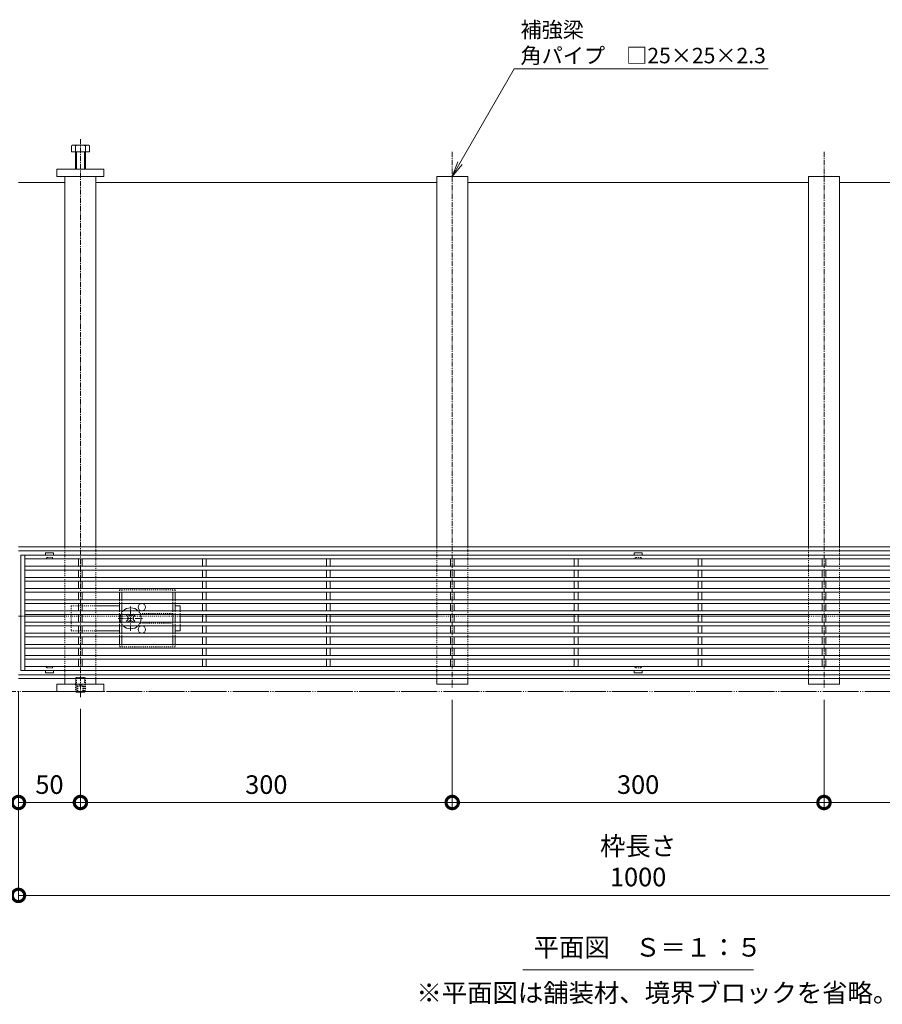
# Model space of a CAD drawing. Units: millimetres. Extents: x -1753 to 1416, y -1395 to 530.
# Drawn here: x -1251 to -555, y -463 to 332 of the extents above; entities that cross this region are included whole.
import ezdxf
from ezdxf import colors
from ezdxf.entities.mleader import LeaderData, LeaderLine
from ezdxf.math import Vec2, Vec3

# ---------------------------------------------------------------- set-up
doc = ezdxf.new("R2010")
doc.units = ezdxf.units.MM
for name, pattern in [('2点鎖線（平面）', [34, 29, -1.2, 0.7, -1.2, 0.7, -1.2]), ('中心線（短）', [6.773333, 4.233333, -0.846667, 0.846667, -0.846667]), ('点線（標準）', [1.693333, 0.846667, -0.846667])]:
    doc.linetypes.add(name, pattern=pattern)
for name, color, linetype, lineweight in [('アンカー', 7, 'Continuous', 9), ('スライドスクリューロック', 7, 'Continuous', 9), ('スリット蓋', 3, 'Continuous', 9), ('ホルダー', 2, 'Continuous', 9), ('六角ボルト', 2, 'Continuous', 9), ('六角穴付止めねじ', 2, 'Continuous', 9), ('寸法', 7, 'Continuous', 9), ('寸法 @ 5', 7, 'Continuous', 9), ('引出線', 7, 'Continuous', 9), ('敷地境界線', 7, 'Continuous', 9), ('枠', 7, 'Continuous', 9), ('見出し', 7, 'Continuous', 9), ('見出し @ 5', 7, 'Continuous', 9), ('角パイプ（蓋受け）', 7, 'Continuous', 9), ('角パイプ（補強梁）', 7, 'Continuous', 9)]:
    doc.layers.add(name, color=color, linetype=linetype, lineweight=lineweight)
doc.styles.add('(K)MSゴシック', font='msgothic.ttc')
doc.styles.add('文字_異尺度_H2.5', font='MS Gothic.ttf', dxfattribs={"height": 2.5})
doc.styles.add('文字_異尺度_H3.0', font='MS Gothic.ttf', dxfattribs={"height": 3})
doc.dimstyles.new('KAD-1', dxfattribs={"dimtxt": 3, "dimasz": 4, "dimexe": 1, "dimexo": 2, "dimgap": 1, "dimtad": 1, "dimdec": 1, "dimdsep": 46, "dimtxsty": '(K)MSゴシック', "dimblk": 'DOTSMALL', "dimcen": 0, "dimclrd": 7, "dimclre": 256, "dimclrt": 2, "dimadec": 0, "dimazin": 0, "dimtfac": 1, "dimtdec": 1, "dimtmove": 0, "dimatfit": 3, "dimldrblk": 'DOTSMALL', "dimfxl": 1, "dimtfill": 1, "dimlwd": -1, "dimlwe": -1, "dimarcsym": 0})

# ---------------------------------------------------------------- blocks, each defined once
blk = doc.blocks.new('_Open')
at = {"color": 0, "linetype": 'ByBlock', "lineweight": -2}
for p, q in [((-1, 0.167), (0, 0)), ((-1, -0.167), (0, 0)), ((0, 0), (-1, 0))]:
    blk.add_line(p, q, dxfattribs=at)
blk = doc.blocks.new('_DotSmall')
at = {"color": 0, "linetype": 'ByBlock', "const_width": 0.5}
blk.add_lwpolyline([(-0.0625, 0, 1), (0.0625, 0, 1)], format="xyb", close=True, dxfattribs=at)
blk = doc.blocks.new('*D65')
at = {"layer": 'Defpoints', "color": 0}
for p in [(-1252.11, -200.36), (-252.11, -200.36), (-252.11, -375.36)]:
    blk.add_point(p, dxfattribs=at)
at = {"layer": '寸法 @ 5'}
for p, q in [((-1252.11, -210.36), (-1252.11, -380.36)), ((-252.11, -210.36), (-252.11, -380.36))]:
    blk.add_line(p, q, dxfattribs=at)
at = {"layer": '寸法 @ 5', "color": 7}
blk.add_line((-1252.11, -375.36), (-252.11, -375.36), dxfattribs=at)
at = {"layer": '寸法 @ 5', "color": 7, "xscale": 20, "yscale": 20, "zscale": 20, "rotation": 180}
blk.add_blockref('_DotSmall', (-1252.11, -375.36), dxfattribs=at)
at = {"layer": '寸法 @ 5', "color": 7, "xscale": 20, "yscale": 20, "zscale": 20}
blk.add_blockref('_DotSmall', (-252.11, -375.36), dxfattribs=at)
at = {"layer": '寸法 @ 5', "color": 2, "linetype": 'Continuous', "lineweight": 9, "insert": (-752.11, -349.97), "char_height": 15, "attachment_point": 5, "style": '(K)MSゴシック', "bg_fill": 3, "box_fill_scale": 1.1, "bg_fill_color": 9, "bg_fill_true_color": 13158600, "bg_fill_transparency": 0}
blk.add_mtext('枠長さ\\P1000', dxfattribs=at)
blk = doc.blocks.new('*D66')
at = {"layer": 'Defpoints', "color": 0}
for p in [(-1252.11, -200.36), (-1202.11, -214.86), (-1202.11, -300.36)]:
    blk.add_point(p, dxfattribs=at)
at = {"layer": '寸法 @ 5'}
for p, q in [((-1252.11, -210.36), (-1252.11, -305.36)), ((-1202.11, -224.86), (-1202.11, -305.36))]:
    blk.add_line(p, q, dxfattribs=at)
at = {"layer": '寸法 @ 5', "color": 7}
blk.add_line((-1252.11, -300.36), (-1202.11, -300.36), dxfattribs=at)
at = {"layer": '寸法 @ 5', "color": 7, "xscale": 20, "yscale": 20, "zscale": 20, "rotation": 180}
blk.add_blockref('_DotSmall', (-1252.11, -300.36), dxfattribs=at)
at = {"layer": '寸法 @ 5', "color": 7, "xscale": 20, "yscale": 20, "zscale": 20}
blk.add_blockref('_DotSmall', (-1202.11, -300.36), dxfattribs=at)
at = {"layer": '寸法 @ 5', "color": 2, "linetype": 'Continuous', "lineweight": 9, "insert": (-1227.11, -287.85), "char_height": 15, "attachment_point": 5, "style": '(K)MSゴシック', "bg_fill": 3, "box_fill_scale": 1.1, "bg_fill_color": 9, "bg_fill_true_color": 13158600, "bg_fill_transparency": 0}
blk.add_mtext('50', dxfattribs=at)
blk = doc.blocks.new('*D67')
at = {"layer": 'Defpoints', "color": 0}
for p in [(-902.11, -207.43), (-1202.11, -214.86), (-902.11, -300.36)]:
    blk.add_point(p, dxfattribs=at)
at = {"layer": '寸法 @ 5'}
for p, q in [((-902.11, -217.43), (-902.11, -305.36)), ((-1202.11, -224.86), (-1202.11, -305.36))]:
    blk.add_line(p, q, dxfattribs=at)
at = {"layer": '寸法 @ 5', "color": 7}
blk.add_line((-1202.11, -300.36), (-902.11, -300.36), dxfattribs=at)
at = {"layer": '寸法 @ 5', "color": 7, "xscale": 20, "yscale": 20, "zscale": 20, "rotation": 180}
blk.add_blockref('_DotSmall', (-1202.11, -300.36), dxfattribs=at)
at = {"layer": '寸法 @ 5', "color": 7, "xscale": 20, "yscale": 20, "zscale": 20}
blk.add_blockref('_DotSmall', (-902.11, -300.36), dxfattribs=at)
at = {"layer": '寸法 @ 5', "color": 2, "linetype": 'Continuous', "lineweight": 9, "insert": (-1052.11, -287.85), "char_height": 15, "attachment_point": 5, "style": '(K)MSゴシック', "bg_fill": 3, "box_fill_scale": 1.1, "bg_fill_color": 9, "bg_fill_true_color": 13158600, "bg_fill_transparency": 0}
blk.add_mtext('300', dxfattribs=at)
blk = doc.blocks.new('*D68')
at = {"layer": 'Defpoints', "color": 0}
for p in [(-902.11, -207.43), (-602.11, -207.43), (-602.11, -300.36)]:
    blk.add_point(p, dxfattribs=at)
at = {"layer": '寸法 @ 5'}
for p, q in [((-902.11, -217.43), (-902.11, -305.36)), ((-602.11, -217.43), (-602.11, -305.36))]:
    blk.add_line(p, q, dxfattribs=at)
at = {"layer": '寸法 @ 5', "color": 7}
blk.add_line((-902.11, -300.36), (-602.11, -300.36), dxfattribs=at)
at = {"layer": '寸法 @ 5', "color": 7, "xscale": 20, "yscale": 20, "zscale": 20, "rotation": 180}
blk.add_blockref('_DotSmall', (-902.11, -300.36), dxfattribs=at)
at = {"layer": '寸法 @ 5', "color": 7, "xscale": 20, "yscale": 20, "zscale": 20}
blk.add_blockref('_DotSmall', (-602.11, -300.36), dxfattribs=at)
at = {"layer": '寸法 @ 5', "color": 2, "linetype": 'Continuous', "lineweight": 9, "insert": (-752.11, -287.85), "char_height": 15, "attachment_point": 5, "style": '(K)MSゴシック', "bg_fill": 3, "box_fill_scale": 1.1, "bg_fill_color": 9, "bg_fill_true_color": 13158600, "bg_fill_transparency": 0}
blk.add_mtext('300', dxfattribs=at)
blk = doc.blocks.new('*D69')
at = {"layer": 'Defpoints', "color": 0}
for p in [(-602.11, -207.43), (-302.11, -212.8), (-302.11, -300.36)]:
    blk.add_point(p, dxfattribs=at)
at = {"layer": '寸法 @ 5'}
for p, q in [((-602.11, -217.43), (-602.11, -305.36)), ((-302.11, -222.8), (-302.11, -305.36))]:
    blk.add_line(p, q, dxfattribs=at)
at = {"layer": '寸法 @ 5', "color": 7}
blk.add_line((-602.11, -300.36), (-302.11, -300.36), dxfattribs=at)
at = {"layer": '寸法 @ 5', "color": 7, "xscale": 20, "yscale": 20, "zscale": 20, "rotation": 180}
blk.add_blockref('_DotSmall', (-602.11, -300.36), dxfattribs=at)
at = {"layer": '寸法 @ 5', "color": 7, "xscale": 20, "yscale": 20, "zscale": 20}
blk.add_blockref('_DotSmall', (-302.11, -300.36), dxfattribs=at)
at = {"layer": '寸法 @ 5', "color": 2, "linetype": 'Continuous', "lineweight": 9, "insert": (-452.11, -287.85), "char_height": 15, "attachment_point": 5, "style": '(K)MSゴシック', "bg_fill": 3, "box_fill_scale": 1.1, "bg_fill_color": 9, "bg_fill_true_color": 13158600, "bg_fill_transparency": 0}
blk.add_mtext('300', dxfattribs=at)

msp = doc.modelspace()

# ---------------------------------------------------------------- linework, layer by layer
at = {"layer": 'アンカー', "linetype": 'Continuous', "lineweight": 9}
for p, q in [((-1183.11, 211.14), (-1221.11, 211.14)), ((-1221.11, 211.14), (-1221.11, 205.14)), ((-1183.11, 205.14), (-1183.11, 211.14)), ((-1221.11, 205.14), (-1183.11, 205.14)), ((-1183.11, -204.86), (-1221.11, -204.86)), ((-1221.11, -210.86), (-1221.11, -204.86)), ((-1183.11, -204.86), (-1183.11, -210.86)), ((-1183.11, -210.86), (-1221.11, -210.86))]:
    msp.add_line(p, q, dxfattribs=at)
at = {"layer": 'スライドスクリューロック', "linetype": '点線（標準）', "lineweight": 9}
for p, q in [((-1209.61, -141.66), (-1209.61, -161.66)), ((-1209.61, -141.66), (-1189.61, -141.66)), ((-1121.61, -145.66), (-1121.61, -148.66)), ((-1121.61, -154.66), (-1121.61, -157.66)), ((-1209.61, -161.66), (-1189.61, -161.66))]:
    msp.add_line(p, q, dxfattribs=at)
at = {"layer": 'スライドスクリューロック', "linetype": 'Continuous', "lineweight": 9}
for p, q in [((-1189.61, -141.66), (-1170.61, -141.66)), ((-1121.61, -141.66), (-1125.61, -141.66)), ((-1121.61, -145.66), (-1121.61, -141.66)), ((-1121.61, -148.66), (-1121.61, -154.66)), ((-1121.61, -157.66), (-1121.61, -161.66)), ((-1189.61, -161.66), (-1170.61, -161.66)), ((-1125.61, -161.66), (-1121.61, -161.66))]:
    msp.add_line(p, q, dxfattribs=at)
at = {"layer": 'スライドスクリューロック', "color": 7, "linetype": '中心線（短）', "lineweight": 9}
for p, q in [((-1161.61, -161.66), (-1161.61, -141.66)), ((-1171.61, -151.66), (-1151.61, -151.66))]:
    msp.add_line(p, q, dxfattribs=at)
at = {"layer": 'スライドスクリューロック', "color": 6, "linetype": 'Continuous'}
for p, q in [((-1164.27, -148.66), (-1164.97, -149.36)), ((-1163.55, -148.66), (-1163.05, -149.16)), ((-1159.67, -148.66), (-1160.17, -149.16)), ((-1158.96, -148.66), (-1158.25, -149.36)), ((-1164.27, -154.66), (-1164.97, -153.95)), ((-1163.55, -154.66), (-1163.05, -154.16)), ((-1159.67, -154.66), (-1160.17, -154.16)), ((-1158.96, -154.66), (-1158.25, -153.95))]:
    msp.add_line(p, q, dxfattribs=at)
at = {"layer": 'スライドスクリューロック', "color": 6, "linetype": 'Continuous', "lineweight": 9}
for p, q in [((-1164.09, -150.24), (-1164.97, -149.36)), ((-1159.14, -150.24), (-1158.25, -149.36)), ((-1164.09, -153.07), (-1164.97, -153.95)), ((-1159.14, -153.07), (-1158.25, -153.95))]:
    msp.add_line(p, q, dxfattribs=at)
at = {"layer": 'スライドスクリューロック', "color": 6, "linetype": '点線（標準）', "lineweight": 9}
for p, q in [((-1164.27, -148.66), (-1163.91, -148.3)), ((-1163.55, -148.66), (-1163.91, -148.3)), ((-1159.67, -148.66), (-1159.32, -148.3)), ((-1159.32, -148.3), (-1158.96, -148.66)), ((-1163.91, -155.02), (-1164.27, -154.66)), ((-1163.55, -154.66), (-1163.91, -155.02)), ((-1159.67, -154.66), (-1159.32, -155.02)), ((-1158.96, -154.66), (-1159.32, -155.02))]:
    msp.add_line(p, q, dxfattribs=at)
at = {"layer": 'スライドスクリューロック', "color": 6, "linetype": 'Continuous'}
for start, end in [(159.33268, 200.66732), (44.90087, 135.09913), (339.33268, 20.66732), (224.90087, 315.09913)]:
    msp.add_arc((-1161.61, -151.66), 8.5, start, end, dxfattribs=at)
at = {"layer": 'スライドスクリューロック', "color": 6, "linetype": '点線（標準）'}
for start, end in [(135.09913, 159.33268), (20.66732, 44.90087), (200.66732, 224.90087), (315.09913, 339.33268)]:
    msp.add_arc((-1161.61, -151.66), 8.5, start, end, dxfattribs=at)
at = {"layer": 'スライドスクリューロック', "color": 6, "linetype": 'Continuous', "lineweight": 9}
for centre, start, end in [((-1165.5, -151.66), 315, 45), ((-1161.61, -147.77), 223.98214, 316.01786), ((-1157.72, -151.66), 135, 225), ((-1161.61, -155.55), 43.98214, 136.01786)]:
    msp.add_arc(centre, 2, start, end, dxfattribs=at)
at = {"layer": 'スリット蓋', "linetype": 'Continuous', "lineweight": 9}
for p, q in [((-1250.11, -100.66), (-1250.11, -193.66)), ((-254.11, -100.66), (-1250.11, -100.66)), ((-1247.11, -100.66), (-1247.11, -193.66)), ((-257.11, -103.66), (-1247.11, -103.66)), ((-257.11, -109.66), (-1247.11, -109.66)), ((-1203.61, -103.66), (-1203.61, -109.66)), ((-1200.61, -103.66), (-1200.61, -109.66)), ((-1103.61, -103.66), (-1103.61, -109.66)), ((-1100.61, -103.66), (-1100.61, -109.66)), ((-1003.61, -103.66), (-1003.61, -109.66)), ((-1000.61, -103.66), (-1000.61, -109.66)), ((-903.61, -103.66), (-903.61, -109.66)), ((-900.61, -103.66), (-900.61, -109.66)), ((-803.61, -103.66), (-803.61, -109.66)), ((-800.61, -103.66), (-800.61, -109.66)), ((-703.61, -103.66), (-703.61, -109.66)), ((-700.61, -103.66), (-700.61, -109.66)), ((-603.61, -103.66), (-603.61, -109.66)), ((-600.61, -103.66), (-600.61, -109.66)), ((-257.11, -112.66), (-1247.11, -112.66)), ((-257.11, -118.66), (-1247.11, -118.66)), ((-1203.61, -112.66), (-1203.61, -118.66)), ((-1200.61, -112.66), (-1200.61, -118.66)), ((-1103.61, -112.66), (-1103.61, -118.66)), ((-1100.61, -112.66), (-1100.61, -118.66)), ((-1003.61, -112.66), (-1003.61, -118.66)), ((-1000.61, -112.66), (-1000.61, -118.66)), ((-903.61, -112.66), (-903.61, -118.66)), ((-900.61, -112.66), (-900.61, -118.66)), ((-803.61, -112.66), (-803.61, -118.66)), ((-800.61, -112.66), (-800.61, -118.66)), ((-703.61, -112.66), (-703.61, -118.66)), ((-700.61, -112.66), (-700.61, -118.66)), ((-603.61, -112.66), (-603.61, -118.66)), ((-600.61, -112.66), (-600.61, -118.66)), ((-257.11, -121.66), (-1247.11, -121.66)), ((-1203.61, -121.66), (-1203.61, -127.66)), ((-1200.61, -121.66), (-1200.61, -127.66)), ((-1103.61, -121.66), (-1103.61, -127.66)), ((-1100.61, -121.66), (-1100.61, -127.66)), ((-1003.61, -121.66), (-1003.61, -127.66)), ((-1000.61, -121.66), (-1000.61, -127.66)), ((-903.61, -121.66), (-903.61, -127.66)), ((-900.61, -121.66), (-900.61, -127.66)), ((-803.61, -121.66), (-803.61, -127.66)), ((-800.61, -121.66), (-800.61, -127.66)), ((-703.61, -121.66), (-703.61, -127.66)), ((-700.61, -121.66), (-700.61, -127.66)), ((-603.61, -121.66), (-603.61, -127.66)), ((-600.61, -121.66), (-600.61, -127.66)), ((-257.11, -127.66), (-1247.11, -127.66)), ((-257.11, -130.66), (-1247.11, -130.66)), ((-1203.61, -130.66), (-1203.61, -136.66)), ((-1200.61, -130.66), (-1200.61, -136.66)), ((-1103.61, -130.66), (-1103.61, -136.66)), ((-1100.61, -130.66), (-1100.61, -136.66)), ((-1003.61, -130.66), (-1003.61, -136.66)), ((-1000.61, -130.66), (-1000.61, -136.66)), ((-903.61, -130.66), (-903.61, -136.66)), ((-900.61, -130.66), (-900.61, -136.66)), ((-803.61, -130.66), (-803.61, -136.66)), ((-800.61, -130.66), (-800.61, -136.66)), ((-703.61, -130.66), (-703.61, -136.66)), ((-700.61, -130.66), (-700.61, -136.66)), ((-603.61, -130.66), (-603.61, -136.66)), ((-600.61, -130.66), (-600.61, -136.66)), ((-257.11, -136.66), (-1247.11, -136.66)), ((-257.11, -139.66), (-1247.11, -139.66)), ((-1203.61, -139.66), (-1203.61, -145.66)), ((-1200.61, -139.66), (-1200.61, -145.66)), ((-1103.61, -139.66), (-1103.61, -145.66)), ((-1100.61, -139.66), (-1100.61, -145.66)), ((-1003.61, -139.66), (-1003.61, -145.66)), ((-1000.61, -139.66), (-1000.61, -145.66)), ((-903.61, -139.66), (-903.61, -145.66)), ((-900.61, -139.66), (-900.61, -145.66)), ((-803.61, -139.66), (-803.61, -145.66)), ((-800.61, -139.66), (-800.61, -145.66)), ((-703.61, -139.66), (-703.61, -145.66)), ((-700.61, -139.66), (-700.61, -145.66)), ((-603.61, -139.66), (-603.61, -145.66)), ((-600.61, -139.66), (-600.61, -145.66)), ((-257.11, -145.66), (-1247.11, -145.66)), ((-257.11, -148.66), (-1247.11, -148.66)), ((-1203.61, -148.66), (-1203.61, -154.66)), ((-1200.61, -148.66), (-1200.61, -154.66)), ((-1103.61, -148.66), (-1103.61, -154.66)), ((-1100.61, -148.66), (-1100.61, -154.66)), ((-1003.61, -148.66), (-1003.61, -154.66)), ((-1000.61, -148.66), (-1000.61, -154.66)), ((-903.61, -148.66), (-903.61, -154.66)), ((-900.61, -148.66), (-900.61, -154.66)), ((-803.61, -148.66), (-803.61, -154.66)), ((-800.61, -148.66), (-800.61, -154.66)), ((-703.61, -148.66), (-703.61, -154.66)), ((-700.61, -148.66), (-700.61, -154.66)), ((-603.61, -148.66), (-603.61, -154.66)), ((-600.61, -148.66), (-600.61, -154.66)), ((-257.11, -154.66), (-1247.11, -154.66)), ((-257.11, -157.66), (-1247.11, -157.66)), ((-1203.61, -157.66), (-1203.61, -163.66)), ((-1200.61, -157.66), (-1200.61, -163.66)), ((-1103.61, -157.66), (-1103.61, -163.66)), ((-1100.61, -157.66), (-1100.61, -163.66)), ((-1003.61, -157.66), (-1003.61, -163.66)), ((-1000.61, -157.66), (-1000.61, -163.66)), ((-903.61, -157.66), (-903.61, -163.66)), ((-900.61, -157.66), (-900.61, -163.66)), ((-803.61, -157.66), (-803.61, -163.66)), ((-800.61, -157.66), (-800.61, -163.66)), ((-703.61, -157.66), (-703.61, -163.66)), ((-700.61, -157.66), (-700.61, -163.66)), ((-603.61, -157.66), (-603.61, -163.66)), ((-600.61, -157.66), (-600.61, -163.66)), ((-257.11, -163.66), (-1247.11, -163.66)), ((-257.11, -166.66), (-1247.11, -166.66)), ((-1203.61, -166.66), (-1203.61, -172.66)), ((-1200.61, -166.66), (-1200.61, -172.66)), ((-1103.61, -166.66), (-1103.61, -172.66)), ((-1100.61, -166.66), (-1100.61, -172.66)), ((-1003.61, -166.66), (-1003.61, -172.66)), ((-1000.61, -166.66), (-1000.61, -172.66)), ((-903.61, -166.66), (-903.61, -172.66)), ((-900.61, -166.66), (-900.61, -172.66)), ((-803.61, -166.66), (-803.61, -172.66)), ((-800.61, -166.66), (-800.61, -172.66)), ((-703.61, -166.66), (-703.61, -172.66)), ((-700.61, -166.66), (-700.61, -172.66)), ((-603.61, -166.66), (-603.61, -172.66)), ((-600.61, -166.66), (-600.61, -172.66)), ((-257.11, -172.66), (-1247.11, -172.66)), ((-257.11, -175.66), (-1247.11, -175.66)), ((-257.11, -181.66), (-1247.11, -181.66)), ((-1203.61, -175.66), (-1203.61, -181.66)), ((-1200.61, -175.66), (-1200.61, -181.66)), ((-1103.61, -175.66), (-1103.61, -181.66)), ((-1100.61, -175.66), (-1100.61, -181.66)), ((-1003.61, -175.66), (-1003.61, -181.66)), ((-1000.61, -175.66), (-1000.61, -181.66)), ((-903.61, -175.66), (-903.61, -181.66)), ((-900.61, -175.66), (-900.61, -181.66)), ((-803.61, -175.66), (-803.61, -181.66)), ((-800.61, -175.66), (-800.61, -181.66)), ((-703.61, -175.66), (-703.61, -181.66)), ((-700.61, -175.66), (-700.61, -181.66)), ((-603.61, -175.66), (-603.61, -181.66)), ((-600.61, -175.66), (-600.61, -181.66)), ((-257.11, -184.66), (-1247.11, -184.66)), ((-1200.61, -190.66), (-1247.11, -190.66)), ((-1203.61, -184.66), (-1203.61, -190.66)), ((-1200.61, -184.66), (-1200.61, -190.66)), ((-1100.61, -190.66), (-1200.61, -190.66)), ((-1103.61, -184.66), (-1103.61, -190.66)), ((-1100.61, -184.66), (-1100.61, -190.66)), ((-1000.61, -190.66), (-1100.61, -190.66)), ((-1003.61, -184.66), (-1003.61, -190.66)), ((-1000.61, -184.66), (-1000.61, -190.66)), ((-900.61, -190.66), (-1000.61, -190.66)), ((-903.61, -184.66), (-903.61, -190.66)), ((-900.61, -184.66), (-900.61, -190.66)), ((-257.11, -190.66), (-900.61, -190.66)), ((-803.61, -184.66), (-803.61, -190.66)), ((-800.61, -184.66), (-800.61, -190.66)), ((-703.61, -184.66), (-703.61, -190.66)), ((-700.61, -184.66), (-700.61, -190.66)), ((-603.61, -184.66), (-603.61, -190.66)), ((-600.61, -184.66), (-600.61, -190.66)), ((-254.11, -193.66), (-1250.11, -193.66))]:
    msp.add_line(p, q, dxfattribs=at)
at = {"layer": 'スリット蓋', "color": 3, "linetype": 'Continuous', "lineweight": 13}
for p, q in [((-1230.36, -98.76), (-1230.36, -100.66)), ((-1230.26, -98.66), (-1223.96, -98.66)), ((-1223.86, -98.76), (-1223.86, -100.66)), ((-755.36, -98.76), (-755.36, -100.66)), ((-755.26, -98.66), (-748.96, -98.66)), ((-748.86, -98.76), (-748.86, -100.66)), ((-1230.36, -195.56), (-1230.36, -193.66)), ((-1230.26, -195.66), (-1223.96, -195.66)), ((-1223.86, -195.56), (-1223.86, -193.66)), ((-755.36, -195.56), (-755.36, -193.66)), ((-755.26, -195.66), (-748.96, -195.66)), ((-748.86, -195.56), (-748.86, -193.66))]:
    msp.add_line(p, q, dxfattribs=at)
at = {"layer": 'スリット蓋', "color": 3, "linetype": '点線（標準）', "lineweight": 9}
for p, q in [((-1229.61, -103.16), (-1229.61, -102.66)), ((-1224.61, -102.66), (-1229.61, -102.66)), ((-1224.61, -103.16), (-1224.61, -102.66)), ((-754.61, -103.16), (-754.61, -102.66)), ((-749.61, -102.66), (-754.61, -102.66)), ((-749.61, -103.16), (-749.61, -102.66)), ((-1230.11, -103.66), (-1230.36, -103.66)), ((-1224.11, -103.66), (-1223.86, -103.66)), ((-755.11, -103.66), (-755.36, -103.66)), ((-749.11, -103.66), (-748.86, -103.66)), ((-1230.11, -190.66), (-1230.36, -190.66)), ((-1224.11, -190.66), (-1223.86, -190.66)), ((-755.11, -190.66), (-755.36, -190.66)), ((-749.11, -190.66), (-748.86, -190.66)), ((-1229.61, -191.16), (-1229.61, -191.66)), ((-1224.61, -191.66), (-1229.61, -191.66)), ((-1224.61, -191.16), (-1224.61, -191.66)), ((-754.61, -191.16), (-754.61, -191.66)), ((-749.61, -191.66), (-754.61, -191.66)), ((-749.61, -191.16), (-749.61, -191.66))]:
    msp.add_line(p, q, dxfattribs=at)
at = {"layer": 'スリット蓋', "color": 3, "linetype": 'Continuous', "lineweight": 13}
for centre, start, end in [((-1230.26, -98.76), 90, 180), ((-1223.96, -98.76), 0, 90), ((-755.26, -98.76), 90, 180), ((-748.96, -98.76), 0, 90), ((-1230.26, -195.56), 180, 270), ((-1223.96, -195.56), 270, 0), ((-755.26, -195.56), 180, 270), ((-748.96, -195.56), 270, 0)]:
    msp.add_arc(centre, 0.1, start, end, dxfattribs=at)
at = {"layer": 'スリット蓋', "color": 3, "linetype": '点線（標準）', "lineweight": 9}
for centre, start, end in [((-1230.11, -103.16), 270, 0), ((-1224.11, -103.16), 180, 270), ((-755.11, -103.16), 270, 0), ((-749.11, -103.16), 180, 270), ((-1230.11, -191.16), 0, 90), ((-1224.11, -191.16), 90, 180), ((-755.11, -191.16), 0, 90), ((-749.11, -191.16), 90, 180)]:
    msp.add_arc(centre, 0.5, start, end, dxfattribs=at)
at = {"layer": 'ホルダー', "linetype": '点線（標準）', "lineweight": 9}
for p, q in [((-1170.61, -128.66), (-1125.61, -128.66)), ((-1170.61, -128.66), (-1170.61, -130.66)), ((-1168.61, -128.66), (-1168.61, -130.66)), ((-1127.61, -128.66), (-1127.61, -130.66)), ((-1125.61, -128.66), (-1125.61, -130.66)), ((-1170.61, -136.66), (-1170.61, -139.66)), ((-1168.61, -136.66), (-1168.61, -139.66)), ((-1127.61, -136.66), (-1127.61, -139.66)), ((-1125.61, -136.66), (-1125.61, -139.66)), ((-1170.61, -145.66), (-1170.61, -148.66)), ((-1168.61, -145.66), (-1168.61, -148.66)), ((-1154.11, -147.66), (-1127.61, -147.66)), ((-1127.61, -145.66), (-1127.61, -148.66)), ((-1125.61, -145.66), (-1125.61, -148.66)), ((-1170.61, -154.66), (-1170.61, -157.66)), ((-1168.61, -154.66), (-1168.61, -157.66)), ((-1127.61, -155.66), (-1154.11, -155.66)), ((-1127.61, -154.66), (-1127.61, -157.66)), ((-1125.61, -154.66), (-1125.61, -157.66)), ((-1170.61, -163.66), (-1170.61, -166.66)), ((-1168.61, -163.66), (-1168.61, -166.66)), ((-1127.61, -163.66), (-1127.61, -166.66)), ((-1125.61, -163.66), (-1125.61, -166.66)), ((-1170.61, -172.66), (-1170.61, -174.66)), ((-1125.61, -174.66), (-1170.61, -174.66)), ((-1168.61, -172.66), (-1168.61, -174.66)), ((-1127.61, -172.66), (-1127.61, -174.66)), ((-1125.61, -172.66), (-1125.61, -174.66))]:
    msp.add_line(p, q, dxfattribs=at)
at = {"layer": 'ホルダー', "linetype": 'Continuous', "lineweight": 9}
for p, q in [((-1170.61, -130.66), (-1170.61, -136.66)), ((-1168.61, -130.66), (-1168.61, -136.66)), ((-1127.61, -130.66), (-1127.61, -136.66)), ((-1125.61, -130.66), (-1125.61, -136.66)), ((-1170.61, -139.66), (-1170.61, -145.66)), ((-1168.61, -139.66), (-1168.61, -145.66)), ((-1127.61, -139.66), (-1127.61, -145.66)), ((-1125.61, -139.66), (-1125.61, -145.66)), ((-1170.61, -148.66), (-1170.61, -154.66)), ((-1168.61, -148.66), (-1168.61, -154.66)), ((-1127.61, -148.66), (-1127.61, -154.66)), ((-1125.61, -148.66), (-1125.61, -154.66)), ((-1170.61, -157.66), (-1170.61, -163.66)), ((-1168.61, -157.66), (-1168.61, -163.66)), ((-1127.61, -157.66), (-1127.61, -163.66)), ((-1125.61, -157.66), (-1125.61, -163.66)), ((-1170.61, -166.66), (-1170.61, -172.66)), ((-1168.61, -166.66), (-1168.61, -172.66)), ((-1127.61, -166.66), (-1127.61, -172.66)), ((-1125.61, -166.66), (-1125.61, -172.66))]:
    msp.add_line(p, q, dxfattribs=at)
at = {"layer": 'ホルダー', "linetype": 'Continuous'}
for centre in [(-1152.61, -142.66), (-1152.61, -160.66)]:
    msp.add_circle(centre, 3, dxfattribs=at)
at = {"layer": '六角ボルト', "linetype": 'Continuous', "lineweight": 9}
for p, q in [((-1209.31, 229.84), (-1209.31, 225.14)), ((-1209.31, 225.14), (-1194.91, 225.14)), ((-1196.25, 230.44), (-1207.45, 230.44)), ((-1206.11, 229.84), (-1206.11, 211.14)), ((-1205.41, 225.14), (-1205.41, 211.14)), ((-1198.81, 211.14), (-1198.81, 225.14)), ((-1198.11, 211.14), (-1198.11, 229.84)), ((-1194.91, 225.14), (-1194.91, 229.84))]:
    msp.add_line(p, q, dxfattribs=at)
for centre, radius, start, end in [((-1207.71, 228.07), 2.39, 47.9749, 132.0251), ((-1202.11, 217.04), 13.42, 72.65606, 107.34394), ((-1196.51, 228.07), 2.39, 47.9749, 132.0251)]:
    msp.add_arc(centre, radius, start, end, dxfattribs=at)
at = {"layer": '六角穴付止めねじ', "linetype": '点線（標準）', "lineweight": 9}
for p, q in [((-1205.41, -199.37), (-1206.11, -200.07)), ((-1206.11, -200.07), (-1206.11, -210.67)), ((-1206.11, -200.07), (-1198.11, -200.07)), ((-1205.41, -210.86), (-1205.41, -199.37)), ((-1205.41, -199.37), (-1198.81, -199.37)), ((-1204.61, -206.37), (-1202.11, -204.93)), ((-1204.61, -206.37), (-1199.61, -206.37)), ((-1204.61, -206.37), (-1204.61, -211.37)), ((-1204.11, -206.37), (-1204.11, -211.37)), ((-1199.61, -206.37), (-1202.11, -204.93)), ((-1200.11, -206.37), (-1200.11, -211.37)), ((-1199.61, -206.37), (-1199.61, -211.37)), ((-1198.81, -199.37), (-1198.81, -210.86)), ((-1198.11, -200.07), (-1198.81, -199.37)), ((-1198.11, -210.67), (-1198.11, -200.07)), ((-1206.11, -210.67), (-1198.11, -210.67)), ((-1206.11, -210.67), (-1205.93, -210.86)), ((-1198.11, -210.67), (-1198.3, -210.86))]:
    msp.add_line(p, q, dxfattribs=at)
at = {"layer": '六角穴付止めねじ', "linetype": 'Continuous', "lineweight": 9}
for p, q in [((-1205.41, -211.37), (-1205.93, -210.86)), ((-1205.41, -210.86), (-1205.41, -211.37)), ((-1205.41, -211.37), (-1198.81, -211.37)), ((-1198.81, -210.86), (-1198.81, -211.37)), ((-1198.3, -210.86), (-1198.81, -211.37))]:
    msp.add_line(p, q, dxfattribs=at)
at = {"layer": '敷地境界線', "color": 2, "linetype": '2点鎖線（平面）', "lineweight": 9}
msp.add_line((-1623.19, -210.86), (210.15, -210.86), dxfattribs=at)
at = {"layer": '枠', "linetype": 'Continuous', "lineweight": 9}
for p, q in [((-1214.61, 200.14), (-1252.11, 200.14)), ((-914.61, 200.14), (-1189.61, 200.14)), ((-614.61, 200.14), (-889.61, 200.14)), ((-314.61, 200.14), (-589.61, 200.14)), ((-1252.11, -93.96), (-314.61, -93.96)), ((-252.11, -97.16), (-1252.11, -97.16)), ((-1250.11, -149.86), (-1252.11, -149.86)), ((-1214.61, -149.86), (-1247.11, -149.86)), ((-1103.61, -149.86), (-1121.61, -149.86)), ((-1003.61, -149.86), (-1100.61, -149.86)), ((-914.61, -149.86), (-1000.61, -149.86)), ((-803.61, -149.86), (-889.61, -149.86)), ((-703.61, -149.86), (-800.61, -149.86)), ((-614.61, -149.86), (-700.61, -149.86)), ((-503.61, -149.86), (-589.61, -149.86)), ((-252.11, -197.16), (-1252.11, -197.16)), ((-1252.11, -200.36), (-314.61, -200.36)), ((-1214.61, -200.36), (-1189.61, -200.36)), ((-914.61, -200.36), (-889.61, -200.36)), ((-614.61, -200.36), (-589.61, -200.36))]:
    msp.add_line(p, q, dxfattribs=at)
at = {"layer": '枠', "linetype": '点線（標準）', "lineweight": 9}
for p, q in [((-1247.11, -149.86), (-1250.11, -149.86)), ((-1121.61, -149.86), (-1214.61, -149.86)), ((-1100.61, -149.86), (-1103.61, -149.86)), ((-1000.61, -149.86), (-1003.61, -149.86)), ((-889.61, -149.86), (-914.61, -149.86)), ((-800.61, -149.86), (-803.61, -149.86)), ((-700.61, -149.86), (-703.61, -149.86)), ((-589.61, -149.86), (-614.61, -149.86))]:
    msp.add_line(p, q, dxfattribs=at)
at = {"layer": '見出し', "linetype": 'Continuous', "lineweight": 9}
msp.add_line((-845.13, -435.36), (-659.1, -435.36), dxfattribs=at)
at = {"layer": '角パイプ（蓋受け）', "linetype": '点線（標準）', "lineweight": 9}
for p, q in [((-1214.61, -93.96), (-1189.61, -93.96)), ((-1214.61, -200.36), (-1214.61, -93.96)), ((-1189.61, -93.96), (-1189.61, -200.36)), ((-914.61, -93.96), (-889.61, -93.96)), ((-914.61, -200.36), (-914.61, -93.96)), ((-889.61, -93.96), (-889.61, -200.36)), ((-614.61, -93.96), (-589.61, -93.96)), ((-614.61, -200.36), (-614.61, -93.96)), ((-589.61, -93.96), (-589.61, -200.36)), ((-1189.61, -200.36), (-1214.61, -200.36)), ((-889.61, -200.36), (-914.61, -200.36)), ((-589.61, -200.36), (-614.61, -200.36))]:
    msp.add_line(p, q, dxfattribs=at)
at = {"layer": '角パイプ（補強梁）', "color": 7, "linetype": '中心線（短）', "lineweight": 9}
for p, q in [((-1202.11, 235.33), (-1202.11, -215.36)), ((-902.11, 225.14), (-902.11, -207.43)), ((-602.11, 225.14), (-602.11, -207.43))]:
    msp.add_line(p, q, dxfattribs=at)
at = {"layer": '角パイプ（補強梁）', "linetype": 'Continuous', "lineweight": 9}
for p, q in [((-1214.61, 205.14), (-1189.61, 205.14)), ((-1214.61, -93.96), (-1214.61, 205.14)), ((-1189.61, -93.96), (-1189.61, 205.14)), ((-914.61, 205.14), (-889.61, 205.14)), ((-914.61, -93.96), (-914.61, 205.14)), ((-889.61, -93.96), (-889.61, 205.14)), ((-614.61, 205.14), (-589.61, 205.14)), ((-614.61, -93.96), (-614.61, 205.14)), ((-589.61, -93.96), (-589.61, 205.14))]:
    msp.add_line(p, q, dxfattribs=at)

# ---------------------------------------------------------------- block references
at = {"layer": '寸法', "linetype": 'Continuous', "lineweight": 9, "xscale": 20, "yscale": 20, "zscale": 20}
msp.add_blockref('_DotSmall', (-1252.11, -375.36), dxfattribs=at)

# ---------------------------------------------------------------- texts
at = {"layer": '見出し @ 5', "linetype": 'Continuous', "lineweight": 9, "char_height": 15, "attachment_point": 1, "style": '文字_異尺度_H3.0'}
for s, width, heights, insert in [('{\\C2;平面図\u3000Ｓ＝１：５}', 168.6534, [-16.45], (-836.44, -409.81)), ('{\\C2;※平面図は舗装材、境界ブロックを省略。}', 357.8001, [-19.19], (-931.01, -446.55))]:
    msp.add_mtext_dynamic_manual_height_columns(s, width=width, gutter_width=75, heights=heights, dxfattribs=dict(at, insert=insert))

# ---------------------------------------------------------------- leaders
at = {"layer": '引出線', "linetype": 'Continuous', "lineweight": 9}
ml = msp.add_multileader_mtext('Standard', dxfattribs=at)
ml.set_content('{\\C2;補強梁\\P角パイプ\u3000□25×25×2.3}', color=256, style='文字_異尺度_H2.5')
ml.set_leader_properties(linetype='Continuous', lineweight=5)
ml.set_arrow_properties(name='OPEN')
ml.build(insert=Vec2(0, 0))
ml.multileader.update_dxf_attribs({"has_dogleg": 0, "text_left_attachment_type": 5, "text_right_attachment_type": 5, "arrow_head_size": 12.5, "scale": 5})
ctx = ml.context
ctx.base_point, ctx.scale, ctx.char_height, ctx.arrow_head_size, ctx.landing_gap_size, ctx.plane_origin = Vec3(-852.01, 291.92), 5, 12.5, 12.5, 5, Vec3(-902.11, 205.14)
ctx.left_attachment, ctx.right_attachment = 5, 5
notes = []
notes.append((ctx, [(0, (1, 1, 0), (-892.01, 291.92), (1, 0), 40, [(0, [(-902.11, 205.14)], 0, [])])]))
ctx.mtext.insert, ctx.mtext.flow_direction = Vec3(-847.01, 329.85), 5
for ctx, leaders in notes:
    for number, flags, end, landing, length, lines in leaders:
        leader = LeaderData()
        leader.index, (leader.has_last_leader_line, leader.has_dogleg_vector, leader.attachment_direction) = number, flags
        leader.last_leader_point, leader.dogleg_vector, leader.dogleg_length = Vec3(end), Vec3(landing), length
        for number, points, colour, breaks in lines:
            line = LeaderLine()
            line.index, line.vertices, line.color, line.breaks = number, Vec3.list(points), colors.encode_raw_color(colour), breaks
            leader.lines.append(line)
        ctx.leaders.append(leader)

# ---------------------------------------------------------------- next in the draw order: dimensions: what is measured, and where the dimension line sits
at = {"layer": '寸法 @ 5', "linetype": 'Continuous', "lineweight": 9}
dim = msp.add_linear_dim(base=(-252.11, -375.36), p1=(-1252.11, -200.36), p2=(-252.11, -200.36), text='枠長さ\\P<>', dimstyle='KAD-1', override={"dimscale": 5}, dxfattribs=at)
dim.commit()
dim.dimension.update_dxf_attribs({"geometry": '*D65', "text_midpoint": (-752.11, -349.97)})

# ---------------------------------------------------------------- next in the draw order: linework, layer by layer
at = {"layer": '角パイプ（補強梁）', "linetype": '点線（標準）', "lineweight": 9}
for p, q in [((-1189.61, -93.96), (-1189.61, -200.36)), ((-914.61, -200.36), (-914.61, -93.96)), ((-889.61, -93.96), (-889.61, -200.36)), ((-614.61, -200.36), (-614.61, -93.96)), ((-589.61, -93.96), (-589.61, -200.36))]:
    msp.add_line(p, q, dxfattribs=at)

# ---------------------------------------------------------------- next in the draw order: dimensions: what is measured, and where the dimension line sits
at = {"layer": '寸法 @ 5', "linetype": 'Continuous', "lineweight": 9}
dim = msp.add_linear_dim(base=(-1202.11, -300.36), p1=(-1252.11, -200.36), p2=(-1202.11, -214.86), dimstyle='KAD-1', override={"dimscale": 5}, dxfattribs=at)
dim.commit()
dim.dimension.update_dxf_attribs({"geometry": '*D66', "text_midpoint": (-1227.11, -287.85)})

# ---------------------------------------------------------------- next in the draw order: linework, layer by layer
at = {"layer": '角パイプ（補強梁）', "linetype": '点線（標準）', "lineweight": 9}
msp.add_line((-1214.61, -200.36), (-1214.61, -93.96), dxfattribs=at)
at = {"layer": '角パイプ（補強梁）', "linetype": 'Continuous', "lineweight": 9}
msp.add_line((-1214.61, -200.36), (-1214.61, -204.86), dxfattribs=at)

# ---------------------------------------------------------------- next in the draw order: dimensions: what is measured, and where the dimension line sits
at = {"layer": '寸法 @ 5', "linetype": 'Continuous', "lineweight": 9}
dim = msp.add_linear_dim(base=(-902.11, -300.36), p1=(-1202.11, -214.86), p2=(-902.11, -207.43), dimstyle='KAD-1', override={"dimscale": 5}, dxfattribs=at)
dim.commit()
dim.dimension.update_dxf_attribs({"geometry": '*D67', "text_midpoint": (-1052.11, -287.85)})

# ---------------------------------------------------------------- next in the draw order: linework, layer by layer
at = {"layer": '角パイプ（補強梁）', "linetype": 'Continuous', "lineweight": 9}
for p, q in [((-1189.61, -204.86), (-1214.61, -204.86)), ((-1189.61, -200.36), (-1189.61, -204.86)), ((-914.61, -200.36), (-914.61, -204.86))]:
    msp.add_line(p, q, dxfattribs=at)

# ---------------------------------------------------------------- next in the draw order: dimensions: what is measured, and where the dimension line sits
at = {"layer": '寸法 @ 5', "linetype": 'Continuous', "lineweight": 9}
dim = msp.add_linear_dim(base=(-602.11, -300.36), p1=(-902.11, -207.43), p2=(-602.11, -207.43), dimstyle='KAD-1', override={"dimscale": 5}, dxfattribs=at)
dim.commit()
dim.dimension.update_dxf_attribs({"geometry": '*D68', "text_midpoint": (-752.11, -287.85)})

# ---------------------------------------------------------------- next in the draw order: linework, layer by layer
at = {"layer": '角パイプ（補強梁）', "linetype": 'Continuous', "lineweight": 9}
for p, q in [((-889.61, -204.86), (-914.61, -204.86)), ((-889.61, -200.36), (-889.61, -204.86)), ((-614.61, -200.36), (-614.61, -204.86))]:
    msp.add_line(p, q, dxfattribs=at)

# ---------------------------------------------------------------- next in the draw order: dimensions: what is measured, and where the dimension line sits
at = {"layer": '寸法 @ 5', "linetype": 'Continuous', "lineweight": 9}
dim = msp.add_linear_dim(base=(-302.11, -300.36), p1=(-602.11, -207.43), p2=(-302.11, -212.8), dimstyle='KAD-1', override={"dimscale": 5}, dxfattribs=at)
dim.commit()
dim.dimension.update_dxf_attribs({"geometry": '*D69', "text_midpoint": (-452.11, -287.85)})

# ---------------------------------------------------------------- next in the draw order: linework, layer by layer
at = {"layer": '角パイプ（補強梁）', "linetype": 'Continuous', "lineweight": 9}
for p, q in [((-589.61, -204.86), (-614.61, -204.86)), ((-589.61, -200.36), (-589.61, -204.86))]:
    msp.add_line(p, q, dxfattribs=at)

doc.saveas('drawing.dxf')
